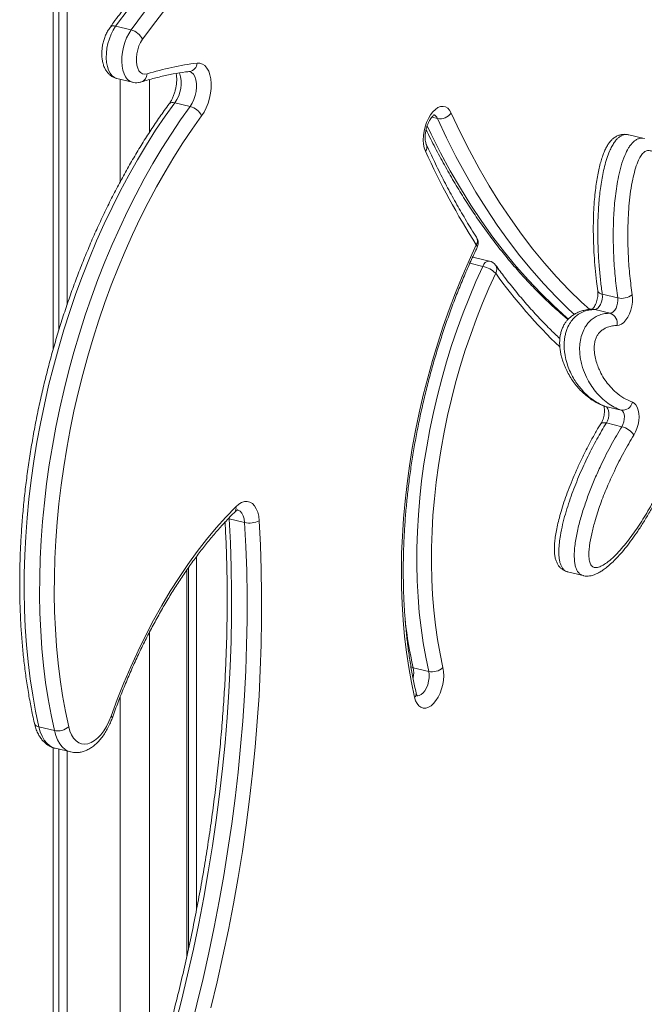
# Model space of a CAD drawing. Units: millimetres. Extents: x -8869 to 22960, y -2122 to 9506.
# Drawn here: x 22058 to 22356, y 461 to 930 of the extents above; entities that cross this region are included whole.
import ezdxf

# ---------------------------------------------------------------- set-up
doc = ezdxf.new("R2010")
doc.units = ezdxf.units.MM

msp = doc.modelspace()

# ---------------------------------------------------------------- linework, layer by layer
at = {"color": 7, "linetype": 'Continuous', "lineweight": 15}
for p, q in [((22074.03, 1654.57), (22074.03, 773.22)), ((22076.69, 1653.94), (22076.69, 782.22)), ((22080.59, 1653), (22080.59, 794.29)), ((22111.14, 925.37), (22103.77, 927.14)), ((22104.4, 902.19), (22111.77, 900.43)), ((22139.36, 888.89), (22131.99, 890.66)), ((22355.99, 873.61), (22348.62, 875.37)), ((22274.8, 816.89), (22274.09, 817)), ((22282.17, 815.12), (22274.8, 816.89)), ((22343.35, 797.54), (22335.98, 799.3)), ((22339.73, 790.24), (22332.35, 792)), ((22344.94, 743.99), (22337.57, 745.76)), ((22345.28, 736.1), (22337.9, 737.86)), ((22335.3, 737.45), (22335.28, 737.41)), ((22165.31, 690.39), (22157.94, 692.15)), ((22142.28, 674.01), (22142.28, 505.19)), ((22137.69, 667.65), (22137.69, 483.17)), ((22138.49, 668.77), (22138.49, 486.83)), ((22319.44, 666.87), (22326.81, 665.11)), ((22319.45, 666.91), (22319.56, 666.89)), ((22245.77, 621.06), (22253.15, 619.3)), ((22074.54, 591.09), (22067.17, 592.86)), ((22074.03, 582.96), (22074.03, -927.36)), ((22074.94, 582.67), (22082.31, 580.9)), ((22076.69, 582.25), (22076.69, -926.06)), ((22080.59, 581.31), (22080.59, -928.93))]:
    msp.add_line(p, q, dxfattribs=at)
at = {"color": 8, "linetype": 'Continuous', "lineweight": 15}
for p, q in [((22105.98, 901.81), (22105.98, 853.02)), ((22119.91, 901.7), (22119.91, 876.53)), ((22254.58, 883.75), (22257.31, 883.1)), ((22272.77, 814.08), (22278.98, 812.6)), ((22337.57, 745.76), (22337.22, 745.86)), ((22157.94, 692.15), (22157.53, 692.26)), ((22157.9, 692.61), (22157.94, 692.15)), ((22119.91, 638.01), (22119.91, 416.27)), ((22105.98, 607.29), (22105.98, 375.27))]:
    msp.add_line(p, q, dxfattribs=at)
at = {"color": 7, "linetype": 'Continuous', "lineweight": 15, "flags": 128}
for points in [[(22264.58, 1049.22), (22257.45, 1047.59), (22250.29, 1045.61), (22243.1, 1043.27), (22235.9, 1040.57), (22228.68, 1037.53), (22221.46, 1034.14), (22214.24, 1030.4), (22207.03, 1026.32), (22199.83, 1021.91), (22192.65, 1017.16), (22185.49, 1012.07), (22178.37, 1006.66), (22171.28, 1000.93), (22164.23, 994.89), (22157.24, 988.53), (22150.3, 981.86), (22143.42, 974.9), (22136.61, 967.64), (22129.87, 960.09), (22123.22, 952.26), (22116.64, 944.15), (22110.16, 935.78), (22103.77, 927.14)], [(22111.14, 925.37), (22117.53, 934.01), (22124.01, 942.39), (22130.59, 950.49), (22137.25, 958.32), (22143.98, 965.87), (22150.8, 973.13), (22157.67, 980.1), (22164.61, 986.76), (22171.61, 993.12), (22178.65, 999.17), (22185.74, 1004.9), (22192.86, 1010.31), (22200.02, 1015.39), (22207.2, 1020.14), (22214.4, 1024.56), (22221.62, 1028.64), (22228.84, 1032.37), (22236.06, 1035.76), (22243.27, 1038.81), (22250.48, 1041.5), (22257.66, 1043.84), (22264.82, 1045.83), (22271.96, 1047.45)], [(22275.56, 1041.6), (22268.51, 1039.99), (22261.43, 1038.03), (22254.33, 1035.72), (22247.21, 1033.06), (22240.08, 1030.05), (22232.94, 1026.7), (22225.8, 1023.01), (22218.67, 1018.97), (22211.56, 1014.61), (22204.46, 1009.91), (22197.39, 1004.89), (22190.34, 999.54), (22183.34, 993.88), (22176.38, 987.9), (22169.46, 981.62), (22162.6, 975.03), (22155.81, 968.14), (22149.07, 960.97), (22142.41, 953.51), (22135.83, 945.77), (22129.33, 937.75), (22122.92, 929.48), (22116.61, 920.94)], [(22116.61, 920.94), (22115.69, 919.46), (22114.9, 917.78), (22114.29, 915.95), (22113.86, 914.05), (22113.65, 912.15), (22113.65, 910.32), (22113.87, 908.63), (22114.29, 907.15), (22114.91, 905.93), (22115.7, 905.01), (22116.62, 904.44), (22117.65, 904.23), (22118.74, 904.39)], [(22142.66, 909.58), (22143.99, 909.55), (22145.24, 909.13), (22146.36, 908.35), (22147.35, 907.21), (22148.16, 905.74), (22148.77, 903.99), (22149.18, 902.01), (22149.36, 899.83), (22149.32, 897.53), (22149.06, 895.16), (22148.57, 892.78), (22147.89, 890.46), (22147.01, 888.25), (22145.97, 886.22), (22144.8, 884.42)], [(22131.99, 890.66), (22127.37, 884.2), (22122.85, 877.5), (22118.45, 870.57), (22114.16, 863.42), (22110, 856.05), (22105.96, 848.49), (22102.07, 840.74), (22098.31, 832.82), (22094.71, 824.73), (22091.25, 816.49), (22087.96, 808.11), (22084.83, 799.61), (22081.87, 790.99), (22079.08, 782.28), (22076.48, 773.47), (22074.05, 764.6), (22071.81, 755.67), (22069.75, 746.69), (22067.89, 737.68), (22066.22, 728.65), (22064.75, 719.62), (22063.48, 710.59), (22062.41, 701.59), (22061.55, 692.63), (22060.89, 683.72), (22060.43, 674.87), (22060.18, 666.1), (22060.14, 657.43), (22060.3, 648.85), (22060.67, 640.4), (22061.25, 632.08), (22062.03, 623.9), (22063.01, 615.87), (22064.2, 608.02), (22065.58, 600.34), (22067.17, 592.86)], [(22074.54, 591.09), (22072.96, 598.57), (22071.57, 606.25), (22070.38, 614.11), (22069.4, 622.13), (22068.62, 630.31), (22068.04, 638.63), (22067.67, 647.09), (22067.51, 655.66), (22067.55, 664.34), (22067.8, 673.11), (22068.26, 681.95), (22068.92, 690.87), (22069.79, 699.83), (22070.85, 708.83), (22072.13, 717.85), (22073.59, 726.88), (22075.26, 735.91), (22077.12, 744.92), (22079.18, 753.9), (22081.42, 762.83), (22083.85, 771.71), (22086.46, 780.51), (22089.24, 789.23), (22092.2, 797.84), (22095.33, 806.35), (22098.63, 814.72), (22102.08, 822.96), (22105.69, 831.05), (22109.44, 838.98), (22113.34, 846.73), (22117.37, 854.29), (22121.53, 861.65), (22125.82, 868.8), (22130.23, 875.74), (22134.74, 882.44), (22139.36, 888.89)], [(22251.61, 867.55), (22251.05, 869.11), (22250.7, 870.9), (22250.56, 872.87), (22250.64, 874.95), (22250.93, 877.08), (22251.43, 879.2), (22252.13, 881.25), (22252.99, 883.15), (22253.99, 884.86), (22255.11, 886.31), (22256.31, 887.48), (22257.55, 888.31), (22258.8, 888.79), (22260.02, 888.91), (22261.16, 888.64), (22262.2, 888.02), (22263.11, 887.05), (22263.85, 885.76)], [(22144.8, 884.42), (22140.28, 878.1), (22135.86, 871.54), (22131.55, 864.75), (22127.35, 857.75), (22123.27, 850.55), (22119.33, 843.14), (22115.51, 835.56), (22111.84, 827.8), (22108.31, 819.89), (22104.93, 811.82), (22101.71, 803.62), (22098.64, 795.3), (22095.75, 786.86), (22093.02, 778.33), (22090.46, 769.72), (22088.09, 761.03), (22085.89, 752.29), (22083.88, 743.5), (22082.06, 734.68), (22080.43, 725.84), (22078.99, 717), (22077.75, 708.17), (22076.7, 699.36), (22075.85, 690.59), (22075.21, 681.87), (22074.76, 673.21), (22074.52, 664.63), (22074.47, 656.13), (22074.63, 647.74), (22075, 639.47), (22075.56, 631.32), (22076.32, 623.32), (22077.29, 615.46), (22078.45, 607.77), (22079.8, 600.26), (22081.36, 592.93)], [(22246.38, 606.98), (22244.89, 613.97), (22243.6, 621.15), (22242.51, 628.51), (22241.62, 636.03), (22240.93, 643.71), (22240.45, 651.53), (22240.18, 659.47), (22240.1, 667.52), (22240.24, 675.68), (22240.58, 683.91), (22241.12, 692.22), (22241.87, 700.58), (22242.82, 708.99), (22243.97, 717.42), (22245.32, 725.86), (22246.87, 734.3), (22248.61, 742.72), (22250.54, 751.11), (22252.66, 759.45), (22254.96, 767.74), (22257.44, 775.94), (22260.1, 784.06), (22262.93, 792.07), (22265.93, 799.97), (22269.08, 807.74), (22272.39, 815.36), (22275.85, 822.82)], [(22253.15, 619.3), (22251.71, 626.06), (22250.49, 633.02), (22249.47, 640.16), (22248.66, 647.47), (22248.06, 654.93), (22247.67, 662.54), (22247.49, 670.27), (22247.53, 678.1), (22247.77, 686.03), (22248.23, 694.04), (22248.9, 702.11), (22249.78, 710.23), (22250.87, 718.37), (22252.17, 726.53), (22253.67, 734.69), (22255.36, 742.83), (22257.26, 750.93), (22259.35, 758.98), (22261.62, 766.97), (22264.09, 774.87), (22266.73, 782.67), (22269.54, 790.36), (22272.53, 797.92), (22275.68, 805.34), (22278.98, 812.6)], [(22285.1, 809.28), (22281.88, 802.22), (22278.82, 795), (22275.92, 787.64), (22273.18, 780.16), (22270.6, 772.56), (22268.21, 764.87), (22265.99, 757.1), (22263.96, 749.26), (22262.12, 741.38), (22260.46, 733.46), (22259.01, 725.52), (22257.75, 717.58), (22256.69, 709.65), (22255.83, 701.75), (22255.18, 693.9), (22254.73, 686.1), (22254.49, 678.38), (22254.45, 670.76), (22254.63, 663.23), (22255, 655.83), (22255.59, 648.57), (22256.38, 641.46), (22257.37, 634.5), (22258.57, 627.73), (22259.96, 621.15)], [(22335.98, 799.3), (22336.05, 798.12), (22335.92, 796.85), (22335.61, 795.59), (22335.13, 794.42), (22334.53, 793.42), (22333.83, 792.65), (22333.09, 792.17), (22332.35, 792)], [(22350.25, 798.95), (22350.38, 797.25), (22350.31, 795.44), (22350.04, 793.59), (22349.58, 791.76), (22348.94, 790.01), (22348.14, 788.41), (22347.22, 787.02), (22346.21, 785.88), (22345.14, 785.04), (22344.06, 784.52), (22342.99, 784.36)], [(22339.73, 790.24), (22340.46, 790.4), (22341.2, 790.88), (22341.9, 791.65), (22342.51, 792.65), (22342.98, 793.83), (22343.29, 795.09), (22343.42, 796.35), (22343.35, 797.54)], [(22350.34, 747.83), (22351.25, 747.34), (22352.03, 746.52), (22352.67, 745.4), (22353.13, 744.04), (22353.4, 742.46), (22353.48, 740.74), (22353.35, 738.92), (22353.02, 737.08), (22352.51, 735.28), (22351.83, 733.58), (22351, 732.05)], [(22337.57, 745.76), (22338.18, 745.37), (22338.67, 744.69), (22338.99, 743.76), (22339.14, 742.65), (22339.09, 741.42), (22338.86, 740.15), (22338.45, 738.94), (22337.9, 737.86)], [(22345.28, 736.1), (22345.83, 737.18), (22346.23, 738.39), (22346.46, 739.65), (22346.51, 740.88), (22346.36, 742), (22346.04, 742.93), (22345.56, 743.61), (22344.94, 743.99)], [(22161.13, 697.92), (22162.48, 699.08), (22163.87, 699.9), (22165.25, 700.34), (22166.59, 700.41), (22167.86, 700.09), (22169.02, 699.4), (22170.04, 698.35), (22170.89, 696.97), (22171.56, 695.29), (22172.02, 693.37), (22172.26, 691.25)], [(22101.59, 597.93), (22104.56, 605.95), (22107.71, 613.84), (22111.03, 621.58), (22114.5, 629.16), (22118.12, 636.56), (22121.89, 643.77), (22125.8, 650.77), (22129.84, 657.55), (22134.01, 664.11), (22138.28, 670.42), (22142.67, 676.47), (22147.16, 682.26), (22151.73, 687.77), (22156.39, 692.99), (22161.13, 697.92)], [(22157.94, 692.15), (22158.53, 680.67), (22158.91, 669.06), (22159.1, 657.34), (22159.09, 645.52), (22158.87, 633.61), (22158.46, 621.61), (22157.84, 609.54), (22157.03, 597.4), (22156.02, 585.21), (22154.8, 572.97), (22153.39, 560.69), (22151.79, 548.39), (22149.99, 536.07), (22147.99, 523.75), (22145.8, 511.42), (22143.43, 499.11), (22140.86, 486.81), (22138.11, 474.55), (22135.17, 462.32), (22132.05, 450.15)], [(22172.26, 691.25), (22172.86, 679.63), (22173.25, 667.9), (22173.44, 656.05), (22173.42, 644.1), (22173.21, 632.05), (22172.79, 619.92), (22172.17, 607.72), (22171.34, 595.45), (22170.32, 583.12), (22169.09, 570.75), (22167.67, 558.34), (22166.04, 545.9), (22164.22, 533.44), (22162.2, 520.98), (22159.99, 508.52), (22157.59, 496.06), (22154.99, 483.63), (22152.21, 471.23), (22149.24, 458.87)], [(22139.42, 448.38), (22142.54, 460.56), (22145.48, 472.78), (22148.23, 485.05), (22150.8, 497.34), (22153.18, 509.65), (22155.36, 521.98), (22157.36, 534.31), (22159.16, 546.63), (22160.77, 558.93), (22162.18, 571.2), (22163.39, 583.44), (22164.4, 595.63), (22165.22, 607.77), (22165.83, 619.84), (22166.25, 631.84), (22166.46, 643.75), (22166.47, 655.57), (22166.29, 667.29), (22165.9, 678.9), (22165.31, 690.39)], [(22259.96, 621.15), (22260.25, 619.31), (22260.33, 617.3), (22260.2, 615.2), (22259.85, 613.07), (22259.29, 610.96), (22258.55, 608.95), (22257.65, 607.09), (22256.61, 605.45), (22255.47, 604.06), (22254.25, 602.99), (22253.01, 602.24), (22251.76, 601.86), (22250.56, 601.85), (22249.44, 602.21), (22248.44, 602.93), (22247.57, 603.99), (22246.88, 605.35), (22246.38, 606.98)], [(22081.36, 592.93), (22081.96, 590.84), (22082.76, 589.01), (22083.73, 587.46), (22084.87, 586.22), (22086.15, 585.33), (22087.54, 584.79), (22089.02, 584.62), (22090.56, 584.82), (22092.13, 585.39), (22093.7, 586.31), (22095.25, 587.57), (22096.73, 589.15), (22098.14, 591.01), (22099.43, 593.12), (22100.59, 595.44), (22101.59, 597.93)]]:
    msp.add_lwpolyline(points, dxfattribs=at)
at = {"color": 8, "linetype": 'Continuous', "lineweight": 15, "flags": 128}
for points in [[(22103.77, 927.14), (22102.63, 925.36), (22101.62, 923.37), (22100.77, 921.21), (22100.1, 918.95), (22099.62, 916.62), (22099.35, 914.31), (22099.29, 912.05), (22099.45, 909.91), (22099.82, 907.95), (22100.39, 906.2), (22101.15, 904.72), (22102.08, 903.54), (22103.16, 902.7), (22104.35, 902.2), (22104.4, 902.19)], [(22111.76, 900.43), (22111.72, 900.44), (22110.53, 900.93), (22109.45, 901.78), (22108.53, 902.96), (22107.77, 904.44), (22107.19, 906.18), (22106.82, 908.15), (22106.66, 910.28), (22106.72, 912.54), (22106.99, 914.86), (22107.47, 917.18), (22108.14, 919.45), (22108.99, 921.61), (22110, 923.6), (22111.14, 925.37)], [(22139.36, 888.89), (22140.33, 890.42), (22141.14, 892.17), (22141.77, 894.08), (22142.2, 896.06), (22142.4, 898.03), (22142.36, 899.91), (22142.09, 901.63), (22141.6, 903.11), (22140.91, 904.3), (22140.04, 905.14), (22139.03, 905.6), (22138.99, 905.61)], [(22263.85, 885.76), (22268.14, 876.68), (22272.6, 867.86), (22277.23, 859.31), (22282.03, 851.04), (22286.99, 843.06), (22292.11, 835.36), (22297.39, 827.97), (22302.83, 820.87), (22308.42, 814.07), (22314.15, 807.59), (22320.02, 801.42), (22326.04, 795.56), (22330.01, 791.94)], [(22252.38, 879.61), (22254.26, 875.7), (22258.76, 866.79), (22263.43, 858.17), (22268.28, 849.83), (22273.28, 841.77), (22278.45, 834.01), (22283.78, 826.54), (22289.27, 819.38), (22294.91, 812.52), (22300.69, 805.98), (22306.62, 799.75), (22312.69, 793.84), (22318.89, 788.26), (22319.85, 787.44)], [(22322.65, 789.69), (22320.06, 792.08), (22313.99, 797.99), (22308.06, 804.21), (22302.28, 810.76), (22296.64, 817.61), (22291.16, 824.78), (22285.83, 832.24), (22280.66, 840.01), (22275.65, 848.06), (22270.81, 856.4), (22266.13, 865.03), (22261.63, 873.93), (22257.31, 883.1)], [(22276.27, 821.64), (22276.28, 821.66), (22276.31, 821.98), (22276.17, 822.37), (22275.85, 822.82)], [(22274.8, 816.89), (22274.31, 816.92), (22274.03, 816.87)], [(22332.35, 792), (22331.54, 792.1), (22331.5, 792.1)], [(22337.9, 737.86), (22337.14, 738), (22336.46, 738.01), (22335.9, 737.89), (22335.49, 737.66), (22335.3, 737.45)], [(22165.31, 690.39), (22165.09, 692.1), (22164.66, 693.6), (22164.03, 694.84), (22163.23, 695.75), (22162.29, 696.32), (22161.92, 696.43)], [(22245.77, 621.06), (22245.03, 621.31), (22244.65, 621.5)], [(22247.31, 607.76), (22247.61, 607.7), (22248.55, 607.8), (22249.51, 608.25), (22250.45, 609.05), (22251.32, 610.14), (22252.08, 611.48), (22252.69, 613.01), (22253.12, 614.63), (22253.34, 616.27), (22253.35, 617.86), (22253.15, 619.3)], [(22067.17, 592.86), (22067.83, 590.52), (22068.68, 588.43), (22069.71, 586.61), (22070.91, 585.1), (22072.25, 583.92), (22073.72, 583.07), (22074.94, 582.67)], [(22082.3, 580.91), (22081.09, 581.31), (22079.62, 582.15), (22078.28, 583.33), (22077.08, 584.85), (22076.05, 586.66), (22075.2, 588.75), (22074.54, 591.09)]]:
    msp.add_lwpolyline(points, dxfattribs=at)
at = {"color": 8, "linetype": 'Continuous', "lineweight": 15}
for centre, radius, start, end in [((22102.81, 924.92), 2.42, 66.7232, 135.3391), ((22138.43, 909.76), 4.23, 279.9594, 357.4855), ((22114.7, 904.38), 4.04, 290.7359, 0.1887), ((22119.51, 899.91), 15.53, 323.4672, 18.8051), ((22131.04, 888.42), 2.43, 66.9832, 135.2923), ((22254.52, 882.1), 2.96, 19.7911, 73.2031), ((22249.14, 869.47), 3.13, 322.001, 21.0288), ((22272.82, 824.75), 3.6, 327.477, 29.1427), ((22282.26, 811.73), 3.4, 91.572, 165.1515), ((22281.98, 811.2), 3.66, 328.354, 33.0256), ((22488.08, 955.01), 249.87, 215.6772, 226.3653), ((22336.19, 801.78), 2.49, 198.8414, 265.204), ((22158.5, 697.15), 2.74, 319.9488, 16.2607), ((22455.67, 668.83), 215.26, 186.7506, 192.8202), ((22234.24, 618.8), 11.75, 347.5964, 11.1302), ((22244.86, 608.73), 2.32, 310.8131, 8.6462), ((22101.26, 597.02), 0.964, 12.2138, 69.9909), ((22067.41, 595.38), 2.53, 198.6275, 264.4743)]:
    msp.add_arc(centre, radius, start, end, dxfattribs=at)
at = {"color": 7, "linetype": 'Continuous', "lineweight": 15}
for centre, radius, start, end in [((22109.05, 917.2), 8.44, 26.3113, 75.6259), ((22158.95, 776.75), 133.83, 96.993, 107.4844), ((22137.28, 880.83), 8.33, 25.5316, 75.5519), ((22258.49, 889.56), 6.57, 259.6143, 324.6729), ((22572.9, 1012.76), 352.58, 204.3218, 212.5965), ((22271.76, 823.8), 5, 360, 32.7746), ((22271.76, 823.8), 5, 334.4129, 360), ((22281, 810.26), 5, 35.931, 76.5322), ((22275.95, 799.7), 13.25, 46.2947, 76.7683), ((22345.23, 805.9), 8.57, 257.3529, 305.8206), ((22338.1, 785.49), 5.02, 346.9464, 71.1337), ((22345.62, 748.75), 4.81, 261.9287, 349.0098), ((22342.99, 726.79), 9.59, 33.2724, 76.1863), ((22167.62, 700.19), 10.07, 256.7276, 297.412), ((22254.75, 626.85), 7.72, 258.025, 312.4179), ((22076.15, 598.66), 7.74, 258.0085, 312.2712)]:
    msp.add_arc(centre, radius, start, end, dxfattribs=at)
for points, knots in [([(22263.09, 1049.25), (22261.91, 1049), (22258.48, 1048.28), (22252.81, 1046.85), (22246.07, 1044.86), (22239.32, 1042.56), (22232.55, 1039.96), (22225.77, 1037.05), (22218.99, 1033.85), (22212.22, 1030.34), (22205.45, 1026.54), (22198.69, 1022.44), (22191.96, 1018.05), (22185.25, 1013.38), (22178.56, 1008.42), (22171.92, 1003.19), (22165.31, 997.68), (22158.74, 991.89), (22152.23, 985.85), (22145.76, 979.54), (22139.36, 972.97), (22133.01, 966.15), (22126.74, 959.09), (22120.54, 951.78), (22114.41, 944.24), (22108.47, 936.61), (22104.04, 930.69), (22101.64, 927.37), (22101.09, 926.62)], [0, 0, 0, 0, 0.021375, 0.061525, 0.101705, 0.141928, 0.182192, 0.222493, 0.262827, 0.303191, 0.34358, 0.38399, 0.424419, 0.464861, 0.505316, 0.545779, 0.586248, 0.626721, 0.667196, 0.707672, 0.748148, 0.788621, 0.829092, 0.86956, 0.910024, 0.950484, 0.988811, 1, 1, 1, 1]), ([(22101.09, 926.62), (22100.87, 926.31), (22100.27, 925.43), (22099.41, 923.86), (22098.56, 921.88), (22097.91, 919.81), (22097.44, 917.68), (22097.18, 915.53), (22097.12, 913.39), (22097.3, 911.29), (22097.71, 909.32), (22098.34, 907.54), (22099.16, 906.01), (22100.15, 904.7), (22101.31, 903.63), (22102.65, 902.8), (22103.7, 902.32), (22104.32, 902.22), (22104.4, 902.21)], [0, 0, 0, 0, 0.040136, 0.112224, 0.183627, 0.254574, 0.325398, 0.396516, 0.468311, 0.541319, 0.615999, 0.684541, 0.750081, 0.812136, 0.8714, 0.928869, 0.991212, 1, 1, 1, 1]), ([(22116.14, 900.6), (22117.18, 900.92), (22120.23, 901.85), (22125.27, 903.16), (22131.23, 904.42), (22135.85, 905.18), (22138.49, 905.51), (22139.16, 905.6)], [0, 0, 0, 0, 0.134784, 0.393408, 0.652277, 0.911539, 1, 1, 1, 1]), ([(22132.66, 904.61), (22132.67, 904.54), (22132.78, 904.09), (22132.88, 903.03), (22132.93, 901.49), (22132.82, 899.78), (22132.56, 898.01), (22132.15, 896.23), (22131.6, 894.5), (22130.94, 892.88), (22130.2, 891.47), (22129.64, 890.6), (22129.35, 890.19), (22129.31, 890.13)], [0, 0, 0, 0, 0.018361, 0.121417, 0.227016, 0.334726, 0.443942, 0.554011, 0.664283, 0.773924, 0.882278, 0.9818, 1, 1, 1, 1]), ([(22111.77, 900.45), (22112.21, 900.36), (22113.17, 900.16), (22114.66, 900.22), (22115.65, 900.47), (22116.14, 900.6)], [0, 0, 0, 0, 0.307116, 0.65721, 1, 1, 1, 1]), ([(22129.31, 890.13), (22128.54, 889.08), (22126.3, 886.02), (22122.68, 880.8), (22118.47, 874.4), (22114.36, 867.8), (22110.37, 861.01), (22106.49, 854.04), (22102.72, 846.91), (22099.09, 839.61), (22095.58, 832.16), (22092.2, 824.57), (22088.96, 816.85), (22085.87, 809.01), (22082.91, 801.06), (22080.11, 793.01), (22077.46, 784.88), (22074.97, 776.66), (22072.64, 768.37), (22070.47, 760.03), (22068.47, 751.65), (22066.63, 743.23), (22064.97, 734.79), (22063.48, 726.33), (22062.16, 717.88), (22061.02, 709.43), (22060.06, 701.01), (22059.28, 692.62), (22058.68, 684.28), (22058.26, 675.99), (22058.02, 667.76), (22057.97, 659.61), (22058.1, 651.55), (22058.41, 643.59), (22058.91, 635.74), (22059.59, 628), (22060.45, 620.4), (22061.5, 612.93), (22062.72, 605.61), (22063.91, 599.51), (22064.72, 595.87), (22065.01, 594.57)], [0, 0, 0, 0, 0.013852, 0.040151, 0.066443, 0.092728, 0.119006, 0.145278, 0.171544, 0.197804, 0.224059, 0.250309, 0.276555, 0.302797, 0.329036, 0.355272, 0.381505, 0.407737, 0.433967, 0.460197, 0.486426, 0.512655, 0.538885, 0.565116, 0.591348, 0.617582, 0.643819, 0.670059, 0.696302, 0.722549, 0.748801, 0.775057, 0.80132, 0.827588, 0.853863, 0.880144, 0.906433, 0.932729, 0.959034, 0.985346, 1, 1, 1, 1]), ([(22252.06, 870.6), (22252.02, 870.71), (22251.89, 871), (22251.69, 871.71), (22251.51, 872.78), (22251.44, 874.06), (22251.5, 875.5), (22251.71, 877.04), (22252.06, 878.6), (22252.55, 880.12), (22253.14, 881.51), (22253.8, 882.71), (22254.47, 883.67), (22255.1, 884.36), (22255.59, 884.77), (22255.87, 884.91), (22255.86, 884.91), (22255.86, 884.91)], [0, 0, 0, 0, 0.0368851, 0.1029887, 0.1708079, 0.2409858, 0.3132694, 0.3871095, 0.4618586, 0.5368542, 0.6112585, 0.6844163, 0.7557896, 0.8250815, 0.8925551, 0.9595398, 1, 1, 1, 1]), ([(22251.91, 877.83), (22252.64, 876.33), (22254.74, 871.99), (22258.38, 865.04), (22262.83, 857), (22267.43, 849.22), (22272.18, 841.68), (22277.08, 834.4), (22282.12, 827.38), (22287.29, 820.62), (22292.61, 814.14), (22298.05, 807.92), (22303.62, 801.98), (22309.33, 796.33), (22314.63, 791.39), (22318.1, 788.47), (22319.57, 787.22)], [0, 0, 0, 0, 0.039769, 0.115264, 0.19075, 0.266223, 0.341681, 0.417121, 0.492536, 0.567925, 0.643282, 0.718602, 0.793881, 0.869114, 0.944297, 1, 1, 1, 1]), ([(22348.64, 875.33), (22348.45, 875.38), (22347.79, 875.57), (22346.58, 875.64), (22345.03, 875.5), (22343.48, 875.04), (22342.02, 874.27), (22340.75, 873.27), (22339.63, 872.07), (22338.62, 870.65), (22337.67, 868.96), (22336.78, 867.01), (22335.96, 864.79), (22335.16, 862.23), (22334.41, 859.34), (22333.74, 856.13), (22333.17, 852.65), (22332.66, 848.77), (22332.21, 844.36), (22331.88, 839.53), (22331.69, 834.41), (22331.65, 829.12), (22331.78, 823.59), (22332.06, 817.72), (22332.54, 811.62), (22333.12, 805.96), (22333.63, 802.46), (22333.85, 800.98)], [0, 0, 0, 0, 0.008241, 0.028454, 0.048169, 0.069579, 0.090267, 0.110671, 0.129909, 0.151193, 0.174241, 0.199162, 0.225986, 0.255927, 0.29077, 0.327585, 0.367375, 0.411342, 0.462538, 0.521137, 0.581294, 0.644441, 0.71135, 0.783115, 0.861974, 0.941595, 1, 1, 1, 1]), ([(22275.96, 826.51), (22275.13, 827.81), (22272.72, 831.59), (22268.83, 838.06), (22264.34, 845.97), (22260, 854.13), (22255.9, 862.33), (22253.31, 867.91), (22252.06, 870.6)], [0, 0, 0, 0, 0.096281, 0.279618, 0.462928, 0.646203, 0.829451, 1, 1, 1, 1]), ([(22376.86, 786.26), (22376.99, 788.43), (22377.36, 794.66), (22377.33, 804.74), (22376.65, 816.33), (22375.32, 827.45), (22373.54, 837.26), (22371.49, 845.84), (22369.2, 853.16), (22366.71, 858.99), (22364.19, 863.39), (22362.14, 865.87), (22360.31, 867.26), (22358.8, 867.9), (22357.19, 867.91), (22355.55, 866.91), (22354.13, 865.02), (22352.74, 862.16), (22351.48, 858.43), (22350.35, 853.67), (22349.43, 848.39), (22348.78, 842.67), (22348.27, 835.54), (22348.06, 827.06), (22348.33, 817.39), (22349.04, 807.97), (22349.85, 801.95), (22350.25, 798.95)], [0, 0, 0, 0, 0.036399, 0.105019, 0.173936, 0.242929, 0.311653, 0.364845, 0.418095, 0.471149, 0.50493, 0.538617, 0.554259, 0.56986, 0.58726, 0.601236, 0.615129, 0.631494, 0.655284, 0.679186, 0.710763, 0.742456, 0.774121, 0.830451, 0.88697, 0.943566, 1, 1, 1, 1]), ([(22247.15, 609.08), (22246.9, 610.19), (22246.18, 613.42), (22245.1, 618.91), (22243.99, 625.58), (22243.05, 632.41), (22242.28, 639.39), (22241.69, 646.5), (22241.27, 653.74), (22241.04, 661.1), (22240.98, 668.55), (22241.1, 676.1), (22241.4, 683.73), (22241.88, 691.42), (22242.53, 699.16), (22243.37, 706.95), (22244.38, 714.76), (22245.56, 722.6), (22246.92, 730.43), (22248.44, 738.26), (22250.14, 746.07), (22252, 753.85), (22254.02, 761.58), (22256.2, 769.25), (22258.54, 776.85), (22261.03, 784.37), (22263.67, 791.8), (22266.45, 799.12), (22269.38, 806.33), (22272.38, 813.28), (22274.7, 818.36), (22276, 821.08), (22276.27, 821.64)], [0, 0, 0, 0, 0.018259, 0.052984, 0.08772, 0.122468, 0.157228, 0.191999, 0.226781, 0.261575, 0.296378, 0.33119, 0.366011, 0.40084, 0.435676, 0.470518, 0.505365, 0.540216, 0.575071, 0.609928, 0.644787, 0.679648, 0.714508, 0.749367, 0.784224, 0.819079, 0.85393, 0.888776, 0.923617, 0.958452, 0.991444, 1, 1, 1, 1]), ([(22315.73, 778.11), (22314.12, 779.64), (22310.6, 782.97), (22305.32, 788.46), (22299.86, 794.49), (22294.54, 800.8), (22289.59, 807.03), (22286.48, 811.25), (22285.05, 813.19)], [0, 0, 0, 0, 0.148755, 0.324557, 0.500244, 0.675827, 0.851317, 1, 1, 1, 1]), ([(22333.83, 800.97), (22333.85, 800.81), (22333.91, 800.34), (22333.93, 799.41), (22333.84, 798.19), (22333.6, 796.88), (22333.23, 795.6), (22332.76, 794.41), (22332.22, 793.41), (22331.68, 792.65), (22331.25, 792.18), (22330.99, 792), (22331.01, 792.02), (22331.02, 792.02)], [0, 0, 0, 0, 0.051892, 0.14965, 0.250485, 0.354051, 0.458871, 0.563233, 0.665463, 0.7645, 0.860135, 0.953901, 1, 1, 1, 1]), ([(22331.5, 792.17), (22330.82, 792.15), (22329.36, 792.11), (22327.26, 791.67), (22325.35, 791.08), (22323.65, 790.34), (22322.06, 789.41), (22320.75, 788.4), (22319.65, 787.36), (22318.72, 786.27), (22317.83, 784.93), (22317.02, 783.37), (22316.34, 781.55), (22315.89, 779.7), (22315.68, 777.94), (22315.6, 776.11), (22315.67, 774.16), (22315.93, 772.04), (22316.37, 769.93), (22316.98, 767.82), (22317.76, 765.7), (22318.77, 763.31), (22320.07, 760.75), (22321.68, 758.15), (22323.47, 755.75), (22325.44, 753.53), (22327.61, 751.49), (22329.97, 749.63), (22332.39, 748.04), (22334.8, 746.72), (22336.42, 746.08), (22337.18, 745.79)], [0, 0, 0, 0, 0.035636, 0.076588, 0.107769, 0.136043, 0.162888, 0.188655, 0.205669, 0.224825, 0.242662, 0.265886, 0.288902, 0.311689, 0.332922, 0.351746, 0.378261, 0.405516, 0.434167, 0.4647, 0.497628, 0.534212, 0.583832, 0.633124, 0.683598, 0.735463, 0.788972, 0.844412, 0.902316, 0.954531, 1, 1, 1, 1]), ([(22332.35, 792), (22331.4, 791.96), (22329.47, 791.88), (22326.65, 791), (22324.31, 789.66), (22322.53, 788.13), (22320.99, 786.35), (22319.73, 784.24), (22318.85, 782), (22318.32, 780.14), (22317.96, 778.19), (22317.76, 775.98), (22317.77, 773.58), (22318.08, 770.5), (22318.82, 767.11), (22320, 763.67), (22321.42, 760.62), (22323.51, 756.98), (22326.08, 753.67), (22329.07, 750.74), (22331.74, 748.67), (22334.56, 746.94), (22336.57, 746.15), (22337.57, 745.76)], [0, 0, 0, 0, 0.0583357, 0.1176227, 0.1670351, 0.1955887, 0.2248562, 0.2646946, 0.2858582, 0.3077524, 0.3300427, 0.3529398, 0.3842483, 0.4163252, 0.4703219, 0.5255813, 0.576871, 0.6285427, 0.7339234, 0.7995474, 0.8655172, 0.9325657, 1, 1, 1, 1]), ([(22344.94, 743.99), (22343.84, 744.43), (22341.63, 745.31), (22338.5, 747.32), (22335.51, 749.79), (22332.79, 752.72), (22330.38, 756.03), (22328.27, 759.79), (22326.76, 763.49), (22325.83, 766.93), (22325.36, 769.56), (22325.14, 772.16), (22325.15, 774.97), (22325.58, 778.22), (22326.66, 781.6), (22328.04, 784.09), (22329.4, 785.82), (22330.86, 787.25), (22332.61, 788.48), (22334.81, 789.5), (22337.2, 790.14), (22338.88, 790.21), (22339.73, 790.24)], [0, 0, 0, 0, 0.074042, 0.148097, 0.22428, 0.300453, 0.369526, 0.439214, 0.513353, 0.551638, 0.589882, 0.619571, 0.649851, 0.690642, 0.730383, 0.768418, 0.793473, 0.819178, 0.857805, 0.897355, 0.948328, 1, 1, 1, 1]), ([(22342.99, 784.36), (22342.26, 784.33), (22340.79, 784.28), (22338.75, 783.74), (22336.94, 782.92), (22335.35, 781.81), (22333.97, 780.35), (22332.95, 778.55), (22332.35, 776.66), (22332.11, 774.69), (22332.11, 772.8), (22332.31, 770.52), (22332.83, 767.88), (22333.74, 765.05), (22335.03, 762.08), (22336.73, 759.06), (22339.22, 755.66), (22342.35, 752.42), (22346.16, 749.56), (22348.95, 748.41), (22350.34, 747.83)], [0, 0, 0, 0, 0.054036, 0.108007, 0.145025, 0.181948, 0.221821, 0.246815, 0.271825, 0.301247, 0.327314, 0.353441, 0.405003, 0.456941, 0.508803, 0.585488, 0.66222, 0.774703, 0.887537, 1, 1, 1, 1]), ([(22336.7, 745.91), (22336.73, 745.85), (22336.81, 745.65), (22336.94, 745.01), (22337.02, 744.07), (22337, 742.92), (22336.84, 741.65), (22336.55, 740.34), (22336.13, 739.09), (22335.68, 738.1), (22335.39, 737.61), (22335.28, 737.42)], [0, 0, 0, 0, 0.0529796, 0.1655905, 0.2831556, 0.4060933, 0.5333296, 0.6631755, 0.7937709, 0.9227422, 1, 1, 1, 1]), ([(22335.24, 737.49), (22334.85, 736.86), (22333.52, 734.72), (22331.32, 730.82), (22328.62, 725.76), (22326.06, 720.56), (22323.68, 715.42), (22321.57, 710.51), (22319.7, 705.78), (22318.06, 701.21), (22316.66, 696.87), (22315.5, 692.85), (22314.59, 689.18), (22313.9, 685.81), (22313.43, 682.74), (22313.14, 679.96), (22313.07, 677.51), (22313.18, 675.3), (22313.49, 673.41), (22313.99, 671.77), (22314.67, 670.37), (22315.55, 669.15), (22316.58, 668.18), (22317.8, 667.4), (22318.82, 666.95), (22319.42, 666.84), (22319.54, 666.82)], [0, 0, 0, 0, 0.030233, 0.102753, 0.177854, 0.255764, 0.327807, 0.395055, 0.458457, 0.518538, 0.575773, 0.627164, 0.67261, 0.714662, 0.753563, 0.787163, 0.819101, 0.846809, 0.872769, 0.895586, 0.915836, 0.93563, 0.954921, 0.974058, 0.994893, 1, 1, 1, 1]), ([(22351, 732.05), (22349.38, 729.32), (22346.13, 723.85), (22341.91, 715.47), (22338.18, 707.24), (22335, 699.17), (22332.58, 691.73), (22330.83, 685.07), (22329.95, 680.29), (22329.58, 676.59), (22329.53, 673.88), (22329.83, 671.42), (22330.72, 669.56), (22332.09, 668.84), (22333.85, 668.92), (22335.87, 669.71), (22338.32, 671.28), (22340.97, 673.49), (22343.78, 676.33), (22347.39, 680.51), (22351.73, 686.26), (22356.64, 693.83), (22361.26, 701.94), (22364.08, 707.71), (22365.49, 710.59)], [0, 0, 0, 0, 0.075098, 0.150196, 0.213585, 0.277056, 0.340294, 0.382472, 0.424534, 0.444262, 0.463939, 0.485659, 0.503788, 0.524081, 0.544171, 0.571716, 0.59936, 0.635978, 0.672724, 0.709436, 0.781851, 0.854596, 0.927443, 1, 1, 1, 1]), ([(22326.9, 665.05), (22326.95, 665.03), (22327.47, 664.85), (22328.51, 664.79), (22329.94, 664.84), (22331.36, 665.15), (22332.81, 665.67), (22334.33, 666.42), (22336, 667.46), (22337.91, 668.82), (22340.05, 670.64), (22342.34, 672.87), (22344.83, 675.59), (22347.48, 678.76), (22350.21, 682.38), (22352.97, 686.35), (22355.79, 690.72), (22358.61, 695.4), (22361.35, 700.26), (22363.82, 704.9), (22365.29, 707.97), (22365.96, 709.37)], [0, 0, 0, 0, 0.002817, 0.025965, 0.049251, 0.0736, 0.100127, 0.130249, 0.165624, 0.210429, 0.25962, 0.315577, 0.37758, 0.448746, 0.521858, 0.59843, 0.679095, 0.764954, 0.850302, 0.93193, 1, 1, 1, 1]), ([(22102.2, 597.23), (22102.66, 598.5), (22104, 602.21), (22106.33, 608.26), (22109.22, 615.34), (22112.25, 622.29), (22115.41, 629.1), (22118.7, 635.76), (22122.1, 642.25), (22125.61, 648.57), (22129.23, 654.7), (22132.94, 660.64), (22136.75, 666.37), (22140.65, 671.9), (22144.63, 677.2), (22148.67, 682.27), (22152.79, 687.1), (22156.75, 691.48), (22159.37, 694.14), (22160.57, 695.36)], [0, 0, 0, 0, 0.032134, 0.093305, 0.154469, 0.215622, 0.276761, 0.337885, 0.398993, 0.460082, 0.521152, 0.582201, 0.643227, 0.704231, 0.76521, 0.826166, 0.887098, 0.948007, 1, 1, 1, 1]), ([(22160.57, 695.36), (22160.69, 695.48), (22161.05, 695.83), (22161.55, 696.19), (22161.95, 696.39), (22162.1, 696.41), (22162.07, 696.41), (22162.07, 696.41)], [0, 0, 0, 0, 0.1444986, 0.4087684, 0.6733798, 0.9444832, 1, 1, 1, 1]), ([(22155.98, 690.56), (22156.03, 689.7), (22156.28, 685.22), (22156.61, 677.05), (22156.91, 665.99), (22157.02, 654.84), (22156.95, 643.59), (22156.7, 632.26), (22156.26, 620.86), (22155.65, 609.38), (22154.86, 597.85), (22153.89, 586.27), (22152.75, 574.65), (22151.42, 562.99), (22149.92, 551.3), (22148.24, 539.6), (22146.39, 527.88), (22144.37, 516.17), (22142.17, 504.46), (22139.8, 492.77), (22137.27, 481.09), (22134.57, 469.46), (22131.7, 457.86), (22128.67, 446.3), (22125.48, 434.81), (22122.13, 423.38), (22118.63, 412.02), (22114.97, 400.74), (22111.16, 389.54), (22107.2, 378.45), (22103.1, 367.45), (22098.92, 356.76), (22095.79, 349.05), (22094.08, 344.96), (22093.78, 344.24)], [0, 0, 0, 0, 0.007804, 0.040692, 0.073584, 0.106478, 0.139376, 0.172275, 0.205178, 0.238082, 0.270988, 0.303897, 0.336807, 0.369718, 0.402631, 0.435546, 0.468461, 0.501377, 0.534294, 0.567212, 0.60013, 0.633048, 0.665966, 0.698885, 0.731803, 0.76472, 0.797637, 0.830553, 0.863468, 0.896382, 0.929295, 0.962207, 0.993384, 1, 1, 1, 1]), ([(22326.92, 665.09), (22326.91, 665.09), (22326.87, 665.09), (22326.84, 665.11), (22326.81, 665.12)], [0, 0, 0, 0, 0.3440354, 1, 1, 1, 1]), ([(22247.78, 607.54), (22247.78, 607.53), (22247.82, 607.51), (22247.7, 607.61), (22247.5, 607.98), (22247.29, 608.53), (22247.19, 608.95), (22247.15, 609.08)], [0, 0, 0, 0, 0.007791, 0.29023, 0.580811, 0.868073, 1, 1, 1, 1]), ([(22082.3, 580.93), (22082.76, 580.83), (22083.82, 580.59), (22085.54, 580.58), (22087.38, 580.83), (22089.21, 581.39), (22091.01, 582.23), (22092.79, 583.37), (22094.52, 584.8), (22096.17, 586.51), (22097.73, 588.47), (22099.15, 590.64), (22100.44, 593), (22101.45, 595.21), (22101.98, 596.65), (22102.2, 597.23)], [0, 0, 0, 0, 0.056293, 0.12891, 0.201748, 0.276049, 0.352831, 0.43268, 0.515503, 0.600507, 0.686582, 0.772675, 0.858377, 0.943622, 1, 1, 1, 1]), ([(22065.01, 594.57), (22065.12, 594.13), (22065.43, 592.88), (22066.11, 590.93), (22067.11, 588.88), (22068.27, 587.12), (22069.56, 585.66), (22071.02, 584.41), (22072.67, 583.44), (22074.03, 582.86), (22074.82, 582.72), (22074.99, 582.69)], [0, 0, 0, 0, 0.075151, 0.216392, 0.358215, 0.484076, 0.605204, 0.721901, 0.84745, 0.968395, 1, 1, 1, 1])]:
    msp.add_open_spline(points, degree=3, knots=knots, dxfattribs=at)
at = {"color": 8, "linetype": 'Continuous', "lineweight": 15}
for points, knots in [([(22348.62, 875.37), (22348.24, 875.44), (22347.46, 875.58), (22346.25, 875.42), (22345.04, 874.96), (22343.87, 874.19), (22342.74, 873.1), (22341.6, 871.65), (22340.49, 869.81), (22339.27, 867.25), (22338.08, 864.04), (22337.02, 860.28), (22336.16, 856.48), (22335.26, 851.39), (22334.45, 844.76), (22333.92, 836.7), (22333.77, 828.49), (22333.96, 820.37), (22334.43, 812.79), (22335.1, 805.75), (22335.69, 801.45), (22335.98, 799.3)], [0, 0, 0, 0, 0.023467, 0.048587, 0.070719, 0.093459, 0.11561, 0.1384, 0.165728, 0.193775, 0.236653, 0.280543, 0.32281, 0.365386, 0.452014, 0.546388, 0.641456, 0.73812, 0.835161, 0.917489, 1, 1, 1, 1]), ([(22343.35, 797.54), (22342.94, 800.62), (22342.13, 806.79), (22341.41, 816.51), (22341.11, 826.57), (22341.33, 836.49), (22341.99, 844.62), (22342.83, 850.8), (22343.7, 855.62), (22344.91, 860.61), (22346.49, 865.27), (22348.14, 868.61), (22349.55, 870.66), (22350.69, 871.94), (22351.93, 872.93), (22353.24, 873.56), (22354.57, 873.78), (22355.52, 873.78), (22355.98, 873.59), (22356.04, 873.57)], [0, 0, 0, 0, 0.117603, 0.235745, 0.35583, 0.476774, 0.580053, 0.632407, 0.68509, 0.742423, 0.801255, 0.848275, 0.871197, 0.894731, 0.918709, 0.943538, 0.969616, 0.996395, 1, 1, 1, 1]), ([(22337.9, 737.86), (22336.39, 735.32), (22333.35, 730.23), (22329.1, 721.98), (22325.09, 713.29), (22322.03, 705.65), (22319.83, 699.31), (22318.31, 694.42), (22316.99, 689.38), (22316.03, 684.78), (22315.45, 680.7), (22315.22, 677.62), (22315.23, 675.05), (22315.4, 673.09), (22315.74, 671.32), (22316.25, 669.79), (22316.98, 668.46), (22317.93, 667.52), (22318.78, 667.02), (22319.3, 666.93), (22319.45, 666.91)], [0, 0, 0, 0, 0.116734, 0.234167, 0.353937, 0.474646, 0.535549, 0.596694, 0.658906, 0.721715, 0.764542, 0.807973, 0.835, 0.862439, 0.886454, 0.911058, 0.937345, 0.964706, 0.990367, 1, 1, 1, 1]), ([(22326.81, 665.12), (22326.43, 665.24), (22325.64, 665.49), (22324.62, 666.37), (22323.78, 667.65), (22323.18, 669.25), (22322.79, 671.14), (22322.57, 673.54), (22322.61, 676.49), (22323.03, 680.88), (22324.04, 686.37), (22325.72, 692.88), (22327.79, 699.37), (22330.16, 705.82), (22332.77, 712.15), (22336.1, 719.43), (22340.2, 727.55), (22343.58, 733.24), (22345.28, 736.1)], [0, 0, 0, 0, 0.026271, 0.055135, 0.081466, 0.108861, 0.136014, 0.163886, 0.205022, 0.247141, 0.324963, 0.404527, 0.487208, 0.569928, 0.654522, 0.739127, 0.869082, 1, 1, 1, 1])]:
    msp.add_open_spline(points, degree=3, knots=knots, dxfattribs=at)

doc.saveas('drawing.dxf')
